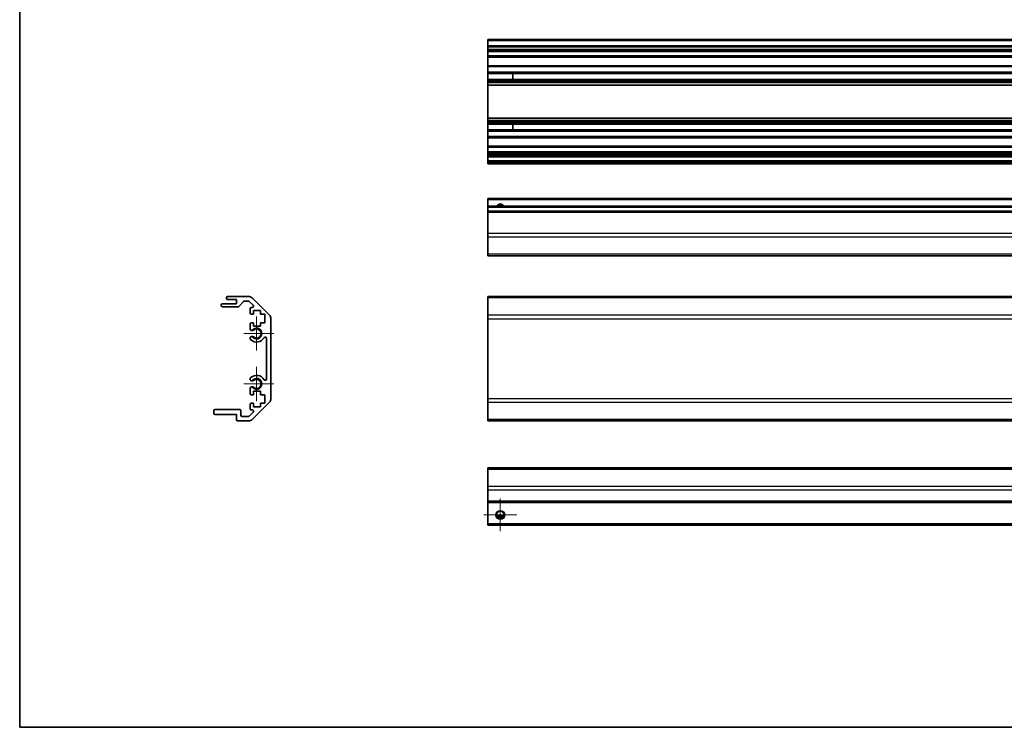
# Model space of a CAD drawing. Units: millimetres. Extents: x 0 to 7665, y -22 to 1546.
# Drawn here: x 4917 to 5308, y 0 to 281 of the extents above; entities that cross this region are included whole.
import ezdxf

# ---------------------------------------------------------------- set-up
doc = ezdxf.new("R2010")
doc.units = ezdxf.units.MM
doc.header["$LTSCALE"] = 5.5
for name, color, linetype, lineweight in [('Border (ISO)', 7, 'Continuous', 35), ('Center Mark (ISO)', 131, 'Continuous', 18), ('Visible (ISO)', 7, 'Continuous', 35), ('Visible Narrow (ISO)', 7, 'Continuous', 25)]:
    doc.layers.add(name, color=color, linetype=linetype, lineweight=lineweight)

# ---------------------------------------------------------------- blocks, each defined once
blk = doc.blocks.new('図面枠 tk図枠')
at = {"layer": 'Border (ISO)'}
for p, q in [((14.5, 289), (14.5, 8)), ((14.5, 8), (405.5, 8))]:
    blk.add_line(p, q, dxfattribs=at)

msp = doc.modelspace()

# ---------------------------------------------------------------- linework, layer by layer
at = {"layer": 'Center Mark (ISO)', "linetype": 'Continuous'}
for p, q in [((5011.5592, 156.3762), (5011.5592, 163.1762)), ((5011.5592, 156.3762), (5006.5592, 156.3762)), ((5011.5592, 156.3762), (5018.3592, 156.3762)), ((5011.5592, 156.3762), (5011.5592, 149.5762)), ((5011.5592, 136.3762), (5011.5592, 143.1762)), ((5011.5592, 136.3762), (5006.5592, 136.3762)), ((5011.5592, 136.3762), (5018.3592, 136.3762)), ((5011.5592, 136.3762), (5011.5592, 129.5762)), ((5108.3576, 84.3314), (5108.3576, 90.8314)), ((5108.3576, 84.3314), (5101.8576, 84.3314)), ((5108.3576, 84.3314), (5114.8576, 84.3314)), ((5108.3576, 84.3314), (5108.3576, 77.8314))]:
    msp.add_line(p, q, dxfattribs=at)
at = {"layer": 'Visible (ISO)'}
for p, q in [((5103.3576, 272.6408), (5103.3576, 273.1408)), ((5557.3576, 273.1408), (5103.3576, 273.1408)), ((5103.3576, 272.6408), (5103.3576, 270.6408)), ((5103.3576, 270.1408), (5103.3576, 270.6408)), ((5557.3576, 270.6408), (5103.3576, 270.6408)), ((5103.3576, 270.1408), (5103.3576, 269.1408)), ((5103.3576, 268.6408), (5103.3576, 269.1408)), ((5103.3576, 268.2908), (5103.3576, 268.6408)), ((5557.3576, 268.6408), (5103.3576, 268.6408)), ((5103.3576, 268.2908), (5103.3576, 266.6408)), ((5103.3576, 266.1408), (5103.3576, 266.6408)), ((5103.3576, 266.1408), (5103.3576, 262.7408)), ((5557.3576, 266.1408), (5103.3576, 266.1408)), ((5103.3576, 262.2408), (5103.3576, 262.7408)), ((5557.3576, 262.7408), (5103.3576, 262.7408)), ((5103.3576, 262.2408), (5103.3576, 260.1135)), ((5103.3576, 259.5705), (5103.3576, 260.1135)), ((5557.3576, 260.1135), (5103.3576, 260.1135)), ((5103.3576, 259.5705), (5103.3576, 257.311)), ((5557.3576, 259.5705), (5103.3576, 259.5705)), ((5113.3576, 257.3026), (5113.3576, 259.5789)), ((5103.3576, 256.7681), (5103.3576, 257.311)), ((5557.3576, 257.311), (5103.3576, 257.311)), ((5103.3576, 256.7681), (5103.3576, 256.2539)), ((5557.3576, 256.7681), (5103.3576, 256.7681)), ((5103.3576, 255.9172), (5103.3576, 256.2539)), ((5557.3576, 256.2539), (5103.3576, 256.2539)), ((5103.3576, 255.0407), (5103.3576, 255.9172)), ((5103.3576, 255.0407), (5103.3576, 241.8409)), ((5557.3576, 255.0407), (5103.3576, 255.0407)), ((5103.3576, 240.9644), (5103.3576, 241.8409)), ((5557.3576, 241.8409), (5103.3576, 241.8409)), ((5103.3576, 240.6276), (5103.3576, 240.9644)), ((5103.3576, 240.6276), (5103.3576, 240.1135)), ((5557.3576, 240.6276), (5103.3576, 240.6276)), ((5103.3576, 239.5705), (5103.3576, 240.1135)), ((5557.3576, 240.1135), (5103.3576, 240.1135)), ((5103.3576, 239.5705), (5103.3576, 237.311)), ((5557.3576, 239.5705), (5103.3576, 239.5705)), ((5113.3576, 237.3026), (5113.3576, 239.5789)), ((5103.3576, 236.7681), (5103.3576, 237.311)), ((5557.3576, 237.311), (5103.3576, 237.311)), ((5103.3576, 236.7681), (5103.3576, 234.6408)), ((5557.3576, 236.7681), (5103.3576, 236.7681)), ((5103.3576, 234.1408), (5103.3576, 234.6408)), ((5103.3576, 234.1408), (5103.3576, 230.7408)), ((5557.3576, 234.1408), (5103.3576, 234.1408)), ((5103.3576, 230.2408), (5103.3576, 230.7408)), ((5557.3576, 230.7408), (5103.3576, 230.7408)), ((5103.3576, 230.2408), (5103.3576, 228.5908)), ((5103.3576, 228.0908), (5103.3576, 228.5908)), ((5103.3576, 228.0908), (5103.3576, 227.7908)), ((5557.3576, 228.0908), (5103.3576, 228.0908)), ((5103.3576, 227.2908), (5103.3576, 227.7908)), ((5557.3576, 227.7908), (5103.3576, 227.7908)), ((5103.3576, 227.2908), (5103.3576, 227.0908)), ((5103.3576, 226.5908), (5103.3576, 227.0908)), ((5103.3576, 226.5908), (5103.3576, 224.9408)), ((5557.3576, 226.5908), (5103.3576, 226.5908)), ((5103.3576, 224.4408), (5103.3576, 224.9408)), ((5557.3576, 224.9408), (5103.3576, 224.9408)), ((5103.3576, 224.4408), (5103.3576, 224.2408)), ((5103.3576, 223.7408), (5103.3576, 224.2408)), ((5557.3576, 223.7408), (5103.3576, 223.7408)), ((5103.3576, 209.4625), (5103.3576, 209.9625)), ((5557.3576, 209.9625), (5103.3576, 209.9625)), ((5103.3576, 209.4625), (5103.3576, 206.9625)), ((5103.3576, 206.4625), (5103.3576, 206.9625)), ((5557.3576, 206.9625), (5103.3576, 206.9625)), ((5103.3576, 206.4625), (5103.3576, 204.9625)), ((5103.3576, 204.4625), (5103.3576, 204.9625)), ((5557.3576, 204.9625), (5103.3576, 204.9625)), ((5103.3576, 204.4625), (5103.3576, 196.0909)), ((5103.3576, 194.6767), (5103.3576, 196.0909)), ((5103.3576, 194.6767), (5103.3576, 187.8483)), ((5103.3576, 187.2625), (5103.3576, 187.8483)), ((5103.3576, 187.2625), (5557.3576, 187.2625)), ((4998.0592, 168.2262), (5003.5592, 168.2262)), ((4999.5592, 170.3762), (4999.5592, 170.5762)), ((5000.0592, 171.0762), (5008.4308, 171.0762)), ((5003.5592, 169.8762), (5000.0592, 169.8762)), ((5003.5592, 168.2262), (5003.5592, 169.8762)), ((5006.41, 169.1083), (5004.7084, 167.194)), ((5008.3065, 169.2762), (5006.7837, 169.2762)), ((5010.2101, 167.5797), (5008.6601, 169.1297)), ((5009.845, 170.4904), (5016.6734, 163.6619)), ((5103.3576, 170.4904), (5103.3576, 171.0762)), ((5557.3576, 171.0762), (5103.3576, 171.0762)), ((5103.3576, 170.4904), (5103.3576, 163.6619)), ((4997.5592, 167.5262), (4997.5592, 167.7262)), ((5004.3347, 167.0262), (4998.0592, 167.0262)), ((5009.0592, 164.5762), (5009.0592, 166.2262)), ((5009.5592, 166.7262), (5009.8565, 166.7262)), ((5010.3092, 165.4762), (5010.3092, 164.0762)), ((5013.1092, 165.4762), (5010.3092, 165.4762)), ((5013.1092, 164.0762), (5013.1092, 165.4762)), ((5010.3092, 164.0762), (5009.5592, 164.0762)), ((5009.5592, 160.6762), (5010.3092, 160.6762)), ((5010.3092, 160.6762), (5010.3092, 159.2762)), ((5014.8092, 164.0762), (5013.1092, 164.0762)), ((5013.1092, 160.6762), (5014.8092, 160.6762)), ((5013.1092, 159.2762), (5013.1092, 160.6762)), ((5014.8092, 160.6762), (5014.8092, 164.0762)), ((5017.2592, 162.2477), (5017.2592, 130.5046)), ((5103.3576, 162.2477), (5103.3576, 163.6619)), ((5103.3576, 162.2477), (5103.3576, 130.5046)), ((5009.0592, 158.0488), (5009.0592, 160.1762)), ((5010.3092, 159.2762), (5013.1092, 159.2762)), ((5009.0591, 154.1893), (5009.0592, 154.7035)), ((5015.4592, 138.2859), (5015.4592, 154.4664)), ((5009.0592, 138.0488), (5009.0591, 138.563)), ((5009.0592, 132.5762), (5009.0592, 134.7035)), ((5010.3092, 133.4762), (5010.3092, 132.0762)), ((5013.1092, 133.4762), (5010.3092, 133.4762)), ((5013.1092, 132.0762), (5013.1092, 133.4762)), ((5010.3092, 132.0762), (5009.5592, 132.0762)), ((5016.6734, 129.0904), (5009.845, 122.2619)), ((5014.8092, 132.0762), (5013.1092, 132.0762)), ((5014.8092, 128.6762), (5014.8092, 132.0762)), ((5103.3576, 129.0904), (5103.3576, 130.5046)), ((5103.3576, 129.0904), (5103.3576, 122.2619)), ((4994.5592, 124.6762), (4994.5592, 125.6762)), ((4995.0592, 126.1762), (5004.8592, 126.1762)), ((5005.3592, 125.6762), (5005.3592, 123.9762)), ((5008.6601, 123.6226), (5010.2101, 125.1726)), ((5009.0592, 126.5262), (5009.0592, 128.1762)), ((5009.5592, 128.6762), (5010.3092, 128.6762)), ((5009.8565, 126.0262), (5009.5592, 126.0262)), ((5010.3092, 128.6762), (5010.3092, 127.2762)), ((5010.3092, 127.2762), (5013.1092, 127.2762)), ((5013.1092, 128.6762), (5014.8092, 128.6762)), ((5013.1092, 127.2762), (5013.1092, 128.6762)), ((5003.5592, 124.1762), (4995.0592, 124.1762)), ((5003.5592, 122.1762), (5003.5592, 124.1762)), ((5008.4308, 121.6762), (5004.0592, 121.6762)), ((5005.8592, 123.4762), (5008.3065, 123.4762)), ((5103.3576, 121.6762), (5103.3576, 122.2619)), ((5557.3576, 121.6762), (5103.3576, 121.6762)), ((5103.3576, 102.4456), (5103.3576, 103.0314)), ((5557.3576, 103.0314), (5103.3576, 103.0314)), ((5103.3576, 102.4456), (5103.3576, 95.6172)), ((5103.3576, 94.2029), (5103.3576, 95.6172)), ((5103.3576, 94.2029), (5103.3576, 89.8314)), ((5103.3576, 89.3314), (5103.3576, 89.8314)), ((5103.3576, 89.3314), (5103.3576, 80.8314)), ((5557.3576, 89.3314), (5103.3576, 89.3314)), ((5109.4756, 83.3314), (5107.2395, 83.3314)), ((5103.3576, 80.3314), (5103.3576, 80.8314)), ((5557.3576, 80.3314), (5103.3576, 80.3314))]:
    msp.add_line(p, q, dxfattribs=at)
msp.add_circle((5108.3576, 84.3314), 1.5, dxfattribs=at)
for centre, radius, start, end in [((5108.3576, 205.9625), 1.5, 41.810315, 138.189685), ((4998.0592, 167.7262), 0.5, 90, 180), ((5000.0592, 170.5762), 0.5, 90, 180), ((5000.0592, 170.3762), 0.5, 180, 270), ((5006.7837, 168.7762), 0.5, 90, 138.366461), ((5008.3065, 168.7762), 0.5, 45, 90), ((5008.4308, 169.0762), 2, 45, 90), ((4998.0592, 167.5262), 0.5, 180, 270), ((5004.3347, 167.5262), 0.5, 270, 318.366461), ((5009.5592, 166.2262), 0.5, 90, 180), ((5009.5592, 164.5762), 0.5, 180, 270), ((5009.8565, 167.2262), 0.5, 270, 45), ((5009.5592, 160.1762), 0.5, 90, 180), ((5015.2592, 162.2477), 2, 0, 45), ((5009.8168, 158.3059), 0.8, 198.743901, 312.079787), ((5011.5592, 156.3762), 1.8, 227.920213, 132.079787), ((5009.8168, 154.4464), 0.8001, 198.743901, 227.920213), ((5009.8168, 154.4464), 0.8, 47.920213, 161.256099), ((5011.5592, 156.3762), 3.4001, 227.920213, 330.679471), ((5014.9595, 154.4664), 0.4997, 0, 150.679471), ((5009.8168, 138.3059), 0.8001, 132.079787, 161.256099), ((5009.8168, 138.3059), 0.8, 198.743901, 312.079787), ((5011.5592, 136.3762), 3.4001, 29.320529, 132.079787), ((5011.5592, 136.3762), 1.8, 227.920213, 132.079787), ((5014.9595, 138.2859), 0.4997, 209.320529, 0), ((5009.8168, 134.4464), 0.8, 47.920213, 161.256099), ((5009.5592, 132.5762), 0.5, 180, 270), ((5015.2592, 130.5046), 2, 315, 0), ((4995.0592, 125.6762), 0.5, 90, 180), ((5004.8592, 125.6762), 0.5, 0, 90), ((5009.5592, 128.1762), 0.5, 90, 180), ((5009.5592, 126.5262), 0.5, 180, 270), ((5009.8565, 125.5262), 0.5, 315, 90), ((4995.0592, 124.6762), 0.5, 180, 270), ((5004.0592, 122.1762), 0.5, 180, 270), ((5005.8592, 123.9762), 0.5, 180, 270), ((5008.3065, 123.9762), 0.5, 270, 315), ((5008.4308, 123.6762), 2, 270, 315)]:
    msp.add_arc(centre, radius, start, end, dxfattribs=at)
at = {"layer": 'Visible Narrow (ISO)'}
for p, q in [((5557.3576, 272.6408), (5103.3576, 272.6408)), ((5557.3576, 270.1408), (5103.3576, 270.1408)), ((5557.3576, 269.1408), (5103.3576, 269.1408)), ((5557.3576, 268.2908), (5103.3576, 268.2908)), ((5557.3576, 266.6408), (5103.3576, 266.6408)), ((5557.3576, 262.2408), (5103.3576, 262.2408)), ((5103.3576, 259.5789), (5113.3576, 259.5789)), ((5113.3576, 257.3026), (5103.3576, 257.3026)), ((5557.3576, 255.9172), (5103.3576, 255.9172)), ((5557.3576, 240.9644), (5103.3576, 240.9644)), ((5103.3576, 239.5789), (5113.3576, 239.5789)), ((5113.3576, 237.3026), (5103.3576, 237.3026)), ((5557.3576, 234.6408), (5103.3576, 234.6408)), ((5557.3576, 230.2408), (5103.3576, 230.2408)), ((5557.3576, 228.5908), (5103.3576, 228.5908)), ((5557.3576, 227.2908), (5103.3576, 227.2908)), ((5557.3576, 227.0908), (5103.3576, 227.0908)), ((5557.3576, 224.4408), (5103.3576, 224.4408)), ((5557.3576, 224.2408), (5103.3576, 224.2408)), ((5557.3576, 209.4625), (5103.3576, 209.4625)), ((5557.3576, 206.4625), (5103.3576, 206.4625)), ((5557.3576, 204.4625), (5103.3576, 204.4625)), ((5557.3576, 196.0909), (5103.3576, 196.0909)), ((5557.3576, 194.6767), (5103.3576, 194.6767)), ((5557.3576, 187.8483), (5103.3576, 187.8483)), ((5557.3576, 170.4904), (5103.3576, 170.4904)), ((5557.3576, 163.6619), (5103.3576, 163.6619)), ((5103.3576, 162.2477), (5557.3576, 162.2477)), ((5557.3576, 130.5046), (5103.3576, 130.5046)), ((5103.3576, 129.0904), (5557.3576, 129.0904)), ((5557.3576, 122.2619), (5103.3576, 122.2619)), ((5103.3576, 102.4456), (5557.3576, 102.4456)), ((5557.3576, 95.6172), (5103.3576, 95.6172)), ((5557.3576, 94.2029), (5103.3576, 94.2029)), ((5557.3576, 89.8314), (5103.3576, 89.8314)), ((5109.7718, 83.8314), (5106.9434, 83.8314)), ((5557.3576, 80.8314), (5103.3576, 80.8314))]:
    msp.add_line(p, q, dxfattribs=at)
msp.add_circle((5108.3576, 84.3314), 1.7705, dxfattribs=at)
for centre, radius, start, end in [((5108.3576, 205.9625), 1.7705, 34.389251, 145.610749), ((5011.5592, 156.3762), 2.179, 211.488833, 148.511167), ((5011.5592, 136.3762), 2.179, 211.488833, 148.511167)]:
    msp.add_arc(centre, radius, start, end, dxfattribs=at)

# ---------------------------------------------------------------- block references
at = {"xscale": 2, "yscale": 2, "zscale": 2}
msp.add_blockref('図面枠 tk図枠', (4888.5, -16), dxfattribs=at)

doc.saveas('drawing.dxf')
